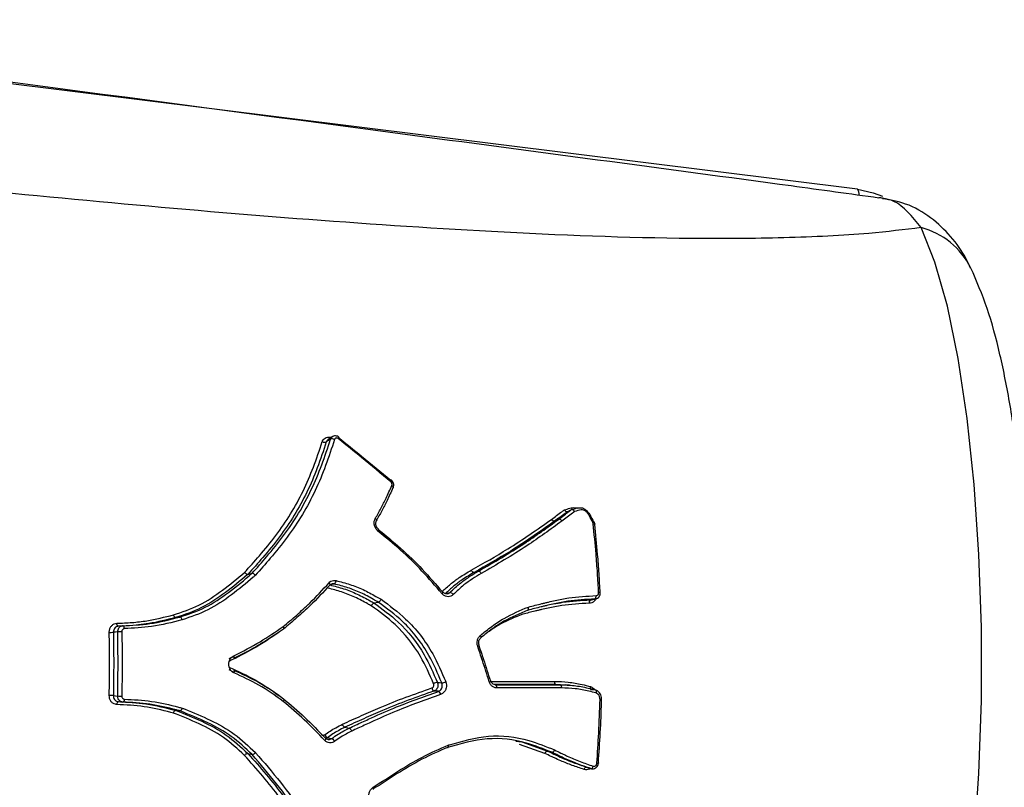
# Model space of a CAD drawing. Units: millimetres. Extents: x -4161 to 5480, y -4145 to 4781.
# Drawn here: x 786 to 819, y -1382 to -1357 of the extents above; entities that cross this region are included whole.
import ezdxf

# ---------------------------------------------------------------- set-up
doc = ezdxf.new("R2010")
doc.units = ezdxf.units.MM

msp = doc.modelspace()

# ---------------------------------------------------------------- linework, layer by layer
at = {"color": 7, "linetype": 'Continuous', "lineweight": 25}
for p, q in [((813.852, -1362.84), (769.031, -1357.267)), ((804.314, -1373.437), (804.455, -1373.365)), ((803.895, -1373.745), (804.036, -1373.678)), ((793.816, -1375.493), (793.959, -1375.456)), ((801.251, -1375.426), (801.393, -1375.385)), ((800.216, -1376.069), (800.205, -1376.055)), ((800.311, -1376.122), (800.302, -1376.123)), ((797.963, -1376.43), (798.105, -1376.404)), ((805.078, -1376.331), (805.11, -1376.325)), ((805.111, -1376.327), (805.253, -1376.297)), ((805.255, -1376.294), (805.22, -1376.3)), ((791.444, -1376.911), (791.587, -1376.893)), ((789.697, -1377.18), (789.555, -1377.194)), ((793.207, -1378.26), (793.363, -1378.178)), ((793.364, -1378.71), (793.207, -1378.633)), ((803.937, -1379.109), (804.079, -1379.119)), ((804.256, -1379.127), (803.937, -1379.109)), ((805.098, -1379.276), (805.24, -1379.288)), ((789.554, -1379.672), (789.697, -1379.687)), ((791.443, -1379.956), (791.586, -1379.974)), ((797.007, -1380.515), (797.149, -1380.542)), ((803.581, -1381.374), (802.742, -1381.079)), ((803.669, -1381.296), (803.811, -1381.337)), ((793.815, -1381.377), (793.957, -1381.413))]:
    msp.add_line(p, q, dxfattribs=at)
at = {"color": 7, "linetype": 'Continuous', "lineweight": 25, "flags": 128}
for points in [[(813.849, -1362.84), (814.368, -1362.954), (814.67, -1363.069)], [(815.945, -1392.774), (816.396, -1391.644), (816.806, -1390.196), (817.163, -1388.468), (817.46, -1386.499), (817.689, -1384.337), (817.844, -1382.034), (817.923, -1379.645), (817.923, -1377.227), (817.844, -1374.838), (817.689, -1372.535), (817.46, -1370.373), (817.163, -1368.404), (816.806, -1366.676), (816.396, -1365.229), (815.945, -1364.098)], [(796.592, -1370.971), (796.589, -1370.973), (796.453, -1371.065)], [(796.795, -1371.033), (796.803, -1371.02), (796.809, -1371.008), (796.813, -1370.998), (796.814, -1370.991), (796.812, -1370.987), (796.812, -1370.987)], [(796.812, -1370.987), (796.808, -1370.986), (796.807, -1370.986)], [(796.535, -1371.049), (796.524, -1371.057), (796.466, -1371.095), (796.396, -1371.142)], [(798.516, -1372.449), (798.524, -1372.435), (798.53, -1372.422), (798.534, -1372.412), (798.535, -1372.404), (798.534, -1372.399), (798.53, -1372.396), (798.524, -1372.397), (798.516, -1372.401)], [(798.549, -1372.575), (798.564, -1372.585), (798.577, -1372.597), (798.586, -1372.608), (798.593, -1372.619), (798.595, -1372.629), (798.595, -1372.638), (798.594, -1372.641)], [(798.594, -1372.641), (798.591, -1372.646), (798.583, -1372.652)], [(798.005, -1373.658), (798.019, -1373.67), (798.03, -1373.682), (798.039, -1373.694), (798.045, -1373.706), (798.047, -1373.716), (798.046, -1373.725), (798.044, -1373.729)], [(805.167, -1373.83), (805.184, -1373.83), (805.197, -1373.831), (805.208, -1373.833), (805.216, -1373.836), (805.219, -1373.839), (805.22, -1373.841)], [(805.22, -1373.841), (805.219, -1373.843), (805.215, -1373.847), (805.208, -1373.852)], [(798.093, -1374.067), (798.101, -1374.052), (798.107, -1374.039), (798.111, -1374.027), (798.112, -1374.018), (798.111, -1374.011), (798.109, -1374.008)], [(796.513, -1375.846), (796.516, -1375.842), (796.518, -1375.833), (796.518, -1375.823), (796.514, -1375.81), (796.508, -1375.796), (796.498, -1375.782), (796.487, -1375.767)], [(796.503, -1375.852), (796.511, -1375.848), (796.513, -1375.846)], [(796.658, -1375.805), (796.646, -1375.808), (796.556, -1375.829), (796.526, -1375.836), (796.515, -1375.838)], [(800.199, -1376.126), (800.21, -1376.113), (800.219, -1376.101), (800.225, -1376.091), (800.228, -1376.082), (800.229, -1376.075), (800.227, -1376.071)], [(800.311, -1376.122), (800.323, -1376.12), (800.382, -1376.106), (800.454, -1376.09)], [(805.078, -1376.331), (805.09, -1376.328), (805.149, -1376.315), (805.22, -1376.3)], [(789.564, -1377.194), (789.555, -1377.193), (789.546, -1377.188), (789.537, -1377.179), (789.529, -1377.168), (789.522, -1377.153), (789.517, -1377.137), (789.513, -1377.118), (789.511, -1377.099)], [(789.541, -1377.379), (789.529, -1377.38), (789.47, -1377.386), (789.399, -1377.393)], [(789.76, -1377.274), (789.758, -1377.255), (789.754, -1377.237), (789.749, -1377.22), (789.742, -1377.205), (789.734, -1377.193), (789.725, -1377.185), (789.716, -1377.18), (789.707, -1377.179)], [(801.475, -1377.58), (801.478, -1377.576), (801.482, -1377.568), (801.482, -1377.557), (801.48, -1377.544), (801.476, -1377.53), (801.469, -1377.514), (801.459, -1377.498)], [(793.352, -1378.259), (793.353, -1378.258), (793.36, -1378.253), (793.365, -1378.244), (793.369, -1378.232), (793.37, -1378.218), (793.368, -1378.202), (793.365, -1378.184), (793.36, -1378.166)], [(793.352, -1378.635), (793.353, -1378.635), (793.36, -1378.64), (793.365, -1378.649), (793.368, -1378.661), (793.369, -1378.675), (793.368, -1378.692), (793.365, -1378.709), (793.359, -1378.727)], [(800.047, -1379.043), (800.12, -1379.049), (800.12, -1379.049), (800.192, -1379.055)], [(801.787, -1378.987), (801.794, -1378.988), (801.799, -1378.991), (801.799, -1378.992)], [(800.082, -1379.335), (800.07, -1379.334), (799.98, -1379.327), (799.949, -1379.324), (799.938, -1379.323)], [(801.95, -1379.117), (801.959, -1379.12), (801.968, -1379.126), (801.976, -1379.136), (801.983, -1379.149), (801.989, -1379.165), (801.993, -1379.182), (801.995, -1379.201), (801.996, -1379.221)], [(804.393, -1379.133), (804.324, -1379.129), (804.256, -1379.124)], [(789.398, -1379.473), (789.41, -1379.474), (789.47, -1379.48), (789.541, -1379.488)], [(789.564, -1379.673), (789.554, -1379.674), (789.545, -1379.679), (789.536, -1379.687), (789.529, -1379.699), (789.522, -1379.713), (789.517, -1379.73), (789.513, -1379.748), (789.511, -1379.768)], [(789.759, -1379.592), (789.757, -1379.611), (789.754, -1379.63), (789.748, -1379.647), (789.742, -1379.661), (789.734, -1379.673), (789.725, -1379.682), (789.716, -1379.686), (789.706, -1379.687)], [(796.348, -1380.952), (796.359, -1380.937), (796.368, -1380.923), (796.375, -1380.909), (796.378, -1380.896), (796.379, -1380.885), (796.376, -1380.877), (796.373, -1380.872)], [(796.373, -1380.872), (796.371, -1380.87), (796.363, -1380.867)], [(796.432, -1380.855), (796.504, -1380.87), (796.504, -1380.87), (796.575, -1380.885)], [(802.626, -1380.976), (802.817, -1380.995), (803.668, -1381.296), (803.669, -1381.296), (803.669, -1381.296)], [(804.867, -1381.9), (804.874, -1381.882), (804.883, -1381.865), (804.892, -1381.85), (804.903, -1381.838), (804.914, -1381.829), (804.925, -1381.823), (804.936, -1381.821), (804.946, -1381.822)], [(804.946, -1381.822), (805.017, -1381.846), (805.075, -1381.867), (805.087, -1381.871)], [(805.087, -1381.871), (805.097, -1381.872), (805.107, -1381.87), (805.119, -1381.864), (805.13, -1381.855), (805.141, -1381.842), (805.151, -1381.827), (805.159, -1381.81), (805.167, -1381.792)], [(805.327, -1381.681), (805.334, -1381.684), (805.338, -1381.687), (805.339, -1381.689)], [(797.945, -1382.554), (797.949, -1382.549), (797.951, -1382.541), (797.951, -1382.531), (797.949, -1382.518), (797.944, -1382.503), (797.937, -1382.487)]]:
    msp.add_lwpolyline(points, dxfattribs=at)
at = {"color": 7, "linetype": 'Continuous', "lineweight": 25}
for centre, radius, start, end in [((813.675, -1362.996), 0.235, 353.5194, 41.467), ((815.294, -1366.57), 2.556, 26.5614, 75.2689), ((796.344, -1371.004), 0.148, 237.8825, 290.5682), ((796.587, -1371.189), 0.149, 58.1206, 110.4046), ((804.815, -1373.071), 0.797, 295.382, 298.8371), ((805.245, -1373.891), 0.131, 110.7991, 117.2145), ((796.587, -1375.693), 0.133, 302.2461, 358.1294), ((800.218, -1376.082), 0.0136, 51.0546, 114.6065), ((800.44, -1376.231), 0.142, 31.2849, 84.15), ((805.361, -1376.191), 0.102, 68.5962, 98.6011), ((805.139, -1376.418), 0.107, 125.0917, 191.9393), ((805.158, -1376.213), 0.107, 305.2093, 12.2085), ((789.271, -1375.377), 2.02, 269.7682, 273.6136), ((789.668, -1379.383), 2.008, 89.7584, 93.6274), ((801.353, -1377.77), 0.0808, 281.8883, 322.1599), ((800.074, -1379.337), 0.295, 95.2145, 121.3605), ((800.163, -1378.755), 0.302, 275.4178, 301.0118), ((801.739, -1378.955), 0.0706, 280.1191, 328.5627), ((799.991, -1379.209), 0.126, 186.9605, 244.8705), ((800.028, -1379.45), 0.128, 6.9967, 64.6572), ((789.27, -1381.517), 2.047, 86.3964, 90.1909), ((789.669, -1377.457), 2.034, 266.3824, 270.2012), ((796.513, -1380.684), 0.189, 204.0352, 244.5322), ((796.492, -1381.058), 0.192, 24.2848, 64.2827), ((805.301, -1381.619), 0.0796, 259.1707, 298.0388)]:
    msp.add_arc(centre, radius, start, end, dxfattribs=at)
for points, knots in [([(772.632, -1357.543), (781.397, -1358.699), (792.352, -1360.145), (805.304, -1361.866), (810.67, -1362.58), (813.605, -1362.984), (814.558, -1363.115)], [0, 0, 0, 0, 0.617143, 0.771431, 0.925841, 1, 1, 1, 1]), ([(815.945, -1364.098), (815.389, -1364.166), (814.068, -1364.327), (811.465, -1364.452), (807.345, -1364.479), (799.876, -1364.185), (788.955, -1363.303), (780.214, -1362.392), (775.839, -1361.936)], [0, 0, 0, 0, 0.05788, 0.137564, 0.217404, 0.380864, 0.690131, 1, 1, 1, 1]), ([(814.675, -1363.134), (814.658, -1363.129), (814.62, -1363.117), (814.58, -1363.116), (814.558, -1363.115)], [0, 0, 0, 0, 0.444637, 1, 1, 1, 1]), ([(817.571, -1365.429), (817.525, -1365.33), (817.356, -1364.967), (816.958, -1364.396), (816.292, -1363.76), (815.514, -1363.297), (814.932, -1363.194), (814.672, -1363.149)], [0, 0, 0, 0, 0.095729, 0.353315, 0.587845, 0.816201, 1, 1, 1, 1]), ([(815.945, -1364.098), (815.656, -1363.739), (815.259, -1363.246), (814.8, -1363.158), (814.675, -1363.134)], [0, 0, 0, 0, 0.727656, 1, 1, 1, 1]), ([(817.581, -1391.446), (817.681, -1391.225), (817.978, -1390.572), (818.354, -1389.388), (818.731, -1387.777), (819.03, -1385.999), (819.259, -1384.053), (819.415, -1382.021), (819.5, -1379.929), (819.515, -1377.813), (819.459, -1375.714), (819.334, -1373.671), (819.14, -1371.722), (818.878, -1369.899), (818.541, -1368.224), (818.137, -1366.716), (817.766, -1365.857), (817.581, -1365.426)], [0, 0, 0, 0, 0.037347, 0.110465, 0.178513, 0.249793, 0.318581, 0.386114, 0.453014, 0.51963, 0.586208, 0.652912, 0.719974, 0.787737, 0.856774, 0.928232, 1, 1, 1, 1]), ([(796.265, -1371.129), (796.268, -1371.121), (796.281, -1371.086), (796.319, -1371.032), (796.391, -1370.988), (796.474, -1370.972), (796.531, -1370.987), (796.557, -1370.995)], [0, 0, 0, 0, 0.067623, 0.307041, 0.546793, 0.786793, 1, 1, 1, 1]), ([(796.535, -1371.049), (796.538, -1371.043), (796.546, -1371.019), (796.564, -1370.99), (796.587, -1370.977), (796.593, -1370.974)], [0, 0, 0, 0, 0.184868, 0.774101, 1, 1, 1, 1]), ([(796.81, -1370.989), (796.804, -1370.983), (796.781, -1370.961), (796.728, -1370.942), (796.662, -1370.941), (796.613, -1370.954), (796.595, -1370.971), (796.592, -1370.973)], [0, 0, 0, 0, 0.1016438, 0.3974594, 0.6792963, 0.9506846, 1, 1, 1, 1]), ([(796.794, -1370.992), (797.049, -1371.198), (797.627, -1371.665), (798.197, -1372.137), (798.516, -1372.401)], [0, 0, 0, 0, 0.440588, 1, 1, 1, 1]), ([(793.709, -1375.428), (793.873, -1375.247), (794.421, -1374.639), (795.273, -1373.542), (795.898, -1372.228), (796.171, -1371.411), (796.265, -1371.129)], [0, 0, 0, 0, 0.143989, 0.482871, 0.821433, 1, 1, 1, 1]), ([(796.396, -1371.142), (796.301, -1371.427), (796.026, -1372.253), (795.396, -1373.582), (794.536, -1374.693), (793.982, -1375.309), (793.816, -1375.493)], [0, 0, 0, 0, 0.177999, 0.516969, 0.855743, 1, 1, 1, 1]), ([(793.959, -1375.456), (794.12, -1375.274), (794.675, -1374.649), (795.54, -1373.519), (796.169, -1372.167), (796.443, -1371.332), (796.535, -1371.049)], [0, 0, 0, 0, 0.140794, 0.482875, 0.824623, 1, 1, 1, 1]), ([(796.666, -1371.062), (796.573, -1371.347), (796.297, -1372.192), (795.663, -1373.559), (794.79, -1374.704), (794.23, -1375.337), (794.066, -1375.522)], [0, 0, 0, 0, 0.1748204, 0.516953, 0.8589237, 1, 1, 1, 1]), ([(796.454, -1371.068), (796.447, -1371.072), (796.424, -1371.084), (796.407, -1371.113), (796.398, -1371.137), (796.396, -1371.142)], [0, 0, 0, 0, 0.246197, 0.833877, 1, 1, 1, 1]), ([(796.795, -1371.033), (796.786, -1371.027), (796.768, -1371.015), (796.738, -1371.009), (796.709, -1371.013), (796.685, -1371.028), (796.672, -1371.047), (796.667, -1371.059), (796.666, -1371.062)], [0, 0, 0, 0, 0.188123, 0.37611, 0.564132, 0.752345, 0.940819, 1, 1, 1, 1]), ([(798.516, -1372.449), (798.197, -1372.183), (797.628, -1371.709), (797.05, -1371.24), (796.795, -1371.033)], [0, 0, 0, 0, 0.559421, 1, 1, 1, 1]), ([(798.005, -1373.658), (798.066, -1373.548), (798.19, -1373.326), (798.373, -1372.966), (798.487, -1372.713), (798.549, -1372.575)], [0, 0, 0, 0, 0.3126166, 0.6249587, 1, 1, 1, 1]), ([(798.549, -1372.575), (798.553, -1372.565), (798.559, -1372.545), (798.556, -1372.512), (798.544, -1372.48), (798.528, -1372.459), (798.518, -1372.45), (798.516, -1372.449)], [0, 0, 0, 0, 0.235131, 0.470363, 0.705465, 0.940274, 1, 1, 1, 1]), ([(798.591, -1372.64), (798.596, -1372.63), (798.612, -1372.6), (798.613, -1372.539), (798.593, -1372.469), (798.563, -1372.418), (798.536, -1372.402), (798.532, -1372.4)], [0, 0, 0, 0, 0.125009, 0.382862, 0.654401, 0.939641, 1, 1, 1, 1]), ([(798.583, -1372.652), (798.52, -1372.79), (798.405, -1373.043), (798.221, -1373.405), (798.096, -1373.626), (798.034, -1373.737)], [0, 0, 0, 0, 0.374608, 0.687727, 1, 1, 1, 1]), ([(803.793, -1373.685), (803.851, -1373.642), (803.966, -1373.558), (804.108, -1373.453), (804.194, -1373.391), (804.221, -1373.371)], [0, 0, 0, 0, 0.4027394, 0.8054795, 1, 1, 1, 1]), ([(804.314, -1373.437), (804.314, -1373.437), (804.29, -1373.455), (804.207, -1373.515), (804.068, -1373.617), (803.953, -1373.702), (803.895, -1373.745), (803.895, -1373.745)], [0, 0, 0, 0, 0.000099, 0.176723, 0.588361, 0.999901, 1, 1, 1, 1]), ([(804.036, -1373.678), (804.036, -1373.678), (804.094, -1373.635), (804.208, -1373.548), (804.348, -1373.444), (804.43, -1373.383), (804.455, -1373.365), (804.455, -1373.365)], [0, 0, 0, 0, 0.000098, 0.410752, 0.821505, 0.999902, 1, 1, 1, 1]), ([(804.548, -1373.431), (804.527, -1373.447), (804.447, -1373.506), (804.311, -1373.609), (804.195, -1373.696), (804.138, -1373.74)], [0, 0, 0, 0, 0.159334, 0.578286, 1, 1, 1, 1]), ([(804.221, -1373.371), (804.278, -1373.353), (804.391, -1373.318), (804.533, -1373.288), (804.615, -1373.313), (804.635, -1373.32)], [0, 0, 0, 0, 0.43005, 0.855435, 1, 1, 1, 1]), ([(804.314, -1373.437), (804.309, -1373.438), (804.297, -1373.442), (804.275, -1373.434), (804.253, -1373.417), (804.235, -1373.395), (804.226, -1373.379), (804.222, -1373.372), (804.221, -1373.371)], [0, 0, 0, 0, 0.212789, 0.425547, 0.639165, 0.854603, 0.975171, 1, 1, 1, 1]), ([(804.455, -1373.365), (804.455, -1373.365), (804.538, -1373.337), (804.651, -1373.296), (804.806, -1373.301), (804.904, -1373.347), (804.987, -1373.431), (805.086, -1373.574), (805.146, -1373.694), (805.186, -1373.775)], [0, 0, 0, 0, 0.000057, 0.293295, 0.403264, 0.498013, 0.615909, 0.741669, 1, 1, 1, 1]), ([(804.548, -1373.431), (804.548, -1373.43), (804.544, -1373.423), (804.534, -1373.406), (804.516, -1373.385), (804.494, -1373.368), (804.472, -1373.36), (804.461, -1373.363), (804.455, -1373.365)], [0, 0, 0, 0, 0.024566, 0.149666, 0.364042, 0.576586, 0.788278, 1, 1, 1, 1]), ([(805.156, -1373.791), (805.118, -1373.713), (805.063, -1373.6), (804.975, -1373.472), (804.912, -1373.406), (804.842, -1373.373), (804.717, -1373.372), (804.622, -1373.405), (804.548, -1373.431)], [0, 0, 0, 0, 0.2924043, 0.4222798, 0.5276742, 0.5995405, 0.694767, 1, 1, 1, 1]), ([(798.093, -1374.067), (798.079, -1374.054), (798.04, -1374.02), (797.994, -1373.944), (797.966, -1373.845), (797.967, -1373.744), (797.992, -1373.687), (798.005, -1373.658)], [0, 0, 0, 0, 0.127227, 0.345239, 0.563486, 0.781815, 1, 1, 1, 1]), ([(798.109, -1374.008), (798.093, -1373.993), (798.061, -1373.962), (798.03, -1373.896), (798.018, -1373.826), (798.025, -1373.766), (798.041, -1373.74), (798.047, -1373.731)], [0, 0, 0, 0, 0.208077, 0.426865, 0.646666, 0.865567, 1, 1, 1, 1]), ([(801.158, -1375.352), (801.159, -1375.352), (801.564, -1375.124), (802.222, -1374.754), (803.091, -1374.183), (803.559, -1373.851), (803.793, -1373.685)], [0, 0, 0, 0, 0.000578, 0.442834, 0.721689, 1, 1, 1, 1]), ([(803.895, -1373.745), (803.895, -1373.745), (803.661, -1373.912), (803.189, -1374.248), (802.318, -1374.824), (801.656, -1375.197), (801.251, -1375.426)], [0, 0, 0, 0, 0.000017, 0.278565, 0.557899, 1, 1, 1, 1]), ([(801.393, -1375.385), (801.647, -1375.239), (802.154, -1374.948), (803.048, -1374.394), (803.661, -1373.95), (804.036, -1373.678), (804.036, -1373.678)], [0, 0, 0, 0, 0.276759, 0.55285, 0.999983, 1, 1, 1, 1]), ([(804.138, -1373.74), (803.759, -1374.015), (803.146, -1374.461), (802.249, -1375.02), (801.741, -1375.313), (801.487, -1375.46)], [0, 0, 0, 0, 0.4473746, 0.7240168, 1, 1, 1, 1]), ([(803.895, -1373.745), (803.888, -1373.747), (803.874, -1373.75), (803.846, -1373.739), (803.817, -1373.716), (803.801, -1373.695), (803.793, -1373.685)], [0, 0, 0, 0, 0.25, 0.5, 0.75, 1, 1, 1, 1]), ([(805.167, -1373.83), (805.165, -1373.819), (805.163, -1373.805), (805.157, -1373.793), (805.156, -1373.791)], [0, 0, 0, 0, 0.836282, 1, 1, 1, 1]), ([(805.346, -1376.09), (805.334, -1375.877), (805.31, -1375.451), (805.253, -1374.696), (805.2, -1374.158), (805.167, -1373.83)], [0, 0, 0, 0, 0.280749, 0.561235, 1, 1, 1, 1]), ([(805.221, -1373.855), (805.22, -1373.842), (805.218, -1373.812), (805.204, -1373.786), (805.196, -1373.77)], [0, 0, 0, 0, 0.430932, 1, 1, 1, 1]), ([(805.208, -1373.852), (805.24, -1374.178), (805.294, -1374.714), (805.35, -1375.466), (805.374, -1375.889), (805.386, -1376.101)], [0, 0, 0, 0, 0.438767, 0.719252, 1, 1, 1, 1]), ([(798.092, -1374.009), (798.344, -1374.214), (798.851, -1374.627), (799.562, -1375.315), (799.996, -1375.818), (800.213, -1376.069)], [0, 0, 0, 0, 0.330354, 0.664955, 1, 1, 1, 1]), ([(800.199, -1376.126), (799.983, -1375.874), (799.552, -1375.373), (798.846, -1374.685), (798.343, -1374.272), (798.093, -1374.067)], [0, 0, 0, 0, 0.335666, 0.669262, 1, 1, 1, 1]), ([(791.37, -1376.822), (791.656, -1376.726), (792.228, -1376.536), (792.998, -1376.02), (793.471, -1375.626), (793.709, -1375.428)], [0, 0, 0, 0, 0.330933, 0.662511, 1, 1, 1, 1]), ([(793.816, -1375.493), (793.816, -1375.493), (793.81, -1375.498), (793.569, -1375.7), (793.088, -1376.1), (792.315, -1376.618), (791.734, -1376.817), (791.444, -1376.911), (791.444, -1376.911)], [0, 0, 0, 0, 0.0000191, 0.0090587, 0.3369368, 0.6691085, 0.9999809, 1, 1, 1, 1]), ([(791.587, -1376.893), (791.587, -1376.893), (791.868, -1376.801), (792.433, -1376.606), (793.217, -1376.084), (793.704, -1375.673), (793.959, -1375.456), (793.959, -1375.456)], [0, 0, 0, 0, 0.000019, 0.321249, 0.642701, 0.999981, 1, 1, 1, 1]), ([(794.066, -1375.522), (794.041, -1375.543), (793.783, -1375.763), (793.287, -1376.179), (792.518, -1376.693), (791.944, -1376.888), (791.656, -1376.985)], [0, 0, 0, 0, 0.035294, 0.356011, 0.677548, 1, 1, 1, 1]), ([(793.816, -1375.493), (793.81, -1375.493), (793.798, -1375.494), (793.774, -1375.485), (793.748, -1375.468), (793.727, -1375.449), (793.715, -1375.435), (793.71, -1375.429), (793.709, -1375.428)], [0, 0, 0, 0, 0.214419, 0.428831, 0.643445, 0.858485, 0.96435, 1, 1, 1, 1]), ([(794.066, -1375.522), (794.065, -1375.52), (794.061, -1375.514), (794.048, -1375.5), (794.027, -1375.481), (794.001, -1375.465), (793.976, -1375.455), (793.965, -1375.456), (793.959, -1375.456)], [0, 0, 0, 0, 0.035593, 0.14405, 0.358454, 0.572435, 0.786214, 1, 1, 1, 1]), ([(800.205, -1376.055), (800.294, -1375.972), (800.472, -1375.806), (800.791, -1375.57), (801.025, -1375.431), (801.158, -1375.352)], [0, 0, 0, 0, 0.303985, 0.605866, 1, 1, 1, 1]), ([(801.251, -1375.426), (801.251, -1375.426), (801.12, -1375.505), (800.888, -1375.642), (800.574, -1375.876), (800.399, -1376.04), (800.311, -1376.122)], [0, 0, 0, 0, 0.0000454, 0.3962138, 0.6955233, 1, 1, 1, 1]), ([(800.454, -1376.09), (800.572, -1375.979), (800.776, -1375.787), (801.098, -1375.564), (801.295, -1375.444), (801.393, -1375.385), (801.393, -1375.385)], [0, 0, 0, 0, 0.405627, 0.704355, 0.999955, 1, 1, 1, 1]), ([(801.487, -1375.46), (801.389, -1375.519), (801.195, -1375.637), (800.877, -1375.858), (800.677, -1376.048), (800.561, -1376.157)], [0, 0, 0, 0, 0.297991, 0.594748, 1, 1, 1, 1]), ([(794.979, -1377.206), (795.128, -1377.08), (795.425, -1376.83), (795.939, -1376.362), (796.279, -1375.993), (796.487, -1375.767)], [0, 0, 0, 0, 0.279582, 0.5588, 1, 1, 1, 1]), ([(796.503, -1375.852), (796.293, -1376.078), (795.951, -1376.447), (795.433, -1376.916), (795.134, -1377.167), (794.985, -1377.292)], [0, 0, 0, 0, 0.441044, 0.721006, 1, 1, 1, 1]), ([(796.487, -1375.767), (796.506, -1375.75), (796.548, -1375.712), (796.631, -1375.684), (796.69, -1375.693), (796.72, -1375.697)], [0, 0, 0, 0, 0.300883, 0.650511, 1, 1, 1, 1]), ([(796.514, -1375.846), (796.514, -1375.845), (796.527, -1375.826), (796.551, -1375.811), (796.576, -1375.809), (796.583, -1375.808)], [0, 0, 0, 0, 0.035667, 0.7428769, 1, 1, 1, 1]), ([(796.515, -1375.838), (796.666, -1375.877), (796.97, -1375.955), (797.415, -1376.129), (797.741, -1376.306), (797.922, -1376.407), (797.963, -1376.43), (797.963, -1376.43)], [0, 0, 0, 0, 0.3021175, 0.6086234, 0.9113552, 0.9999653, 1, 1, 1, 1]), ([(796.658, -1375.805), (796.638, -1375.801), (796.612, -1375.796), (796.588, -1375.805), (796.582, -1375.807)], [0, 0, 0, 0, 0.7731137, 1, 1, 1, 1]), ([(798.105, -1376.404), (798.105, -1376.404), (798.051, -1376.373), (797.861, -1376.266), (797.532, -1376.087), (797.1, -1375.92), (796.806, -1375.844), (796.658, -1375.805)], [0, 0, 0, 0, 0.000035, 0.117112, 0.412089, 0.704386, 1, 1, 1, 1]), ([(796.72, -1375.697), (796.869, -1375.736), (797.169, -1375.814), (797.608, -1375.984), (797.944, -1376.167), (798.138, -1376.277), (798.194, -1376.309)], [0, 0, 0, 0, 0.293384, 0.587254, 0.880973, 1, 1, 1, 1]), ([(797.875, -1376.525), (797.835, -1376.503), (797.658, -1376.404), (797.339, -1376.231), (796.901, -1376.06), (796.602, -1375.984), (796.453, -1375.946)], [0, 0, 0, 0, 0.086291, 0.390729, 0.695578, 1, 1, 1, 1]), ([(800.561, -1376.157), (800.55, -1376.167), (800.516, -1376.196), (800.446, -1376.225), (800.357, -1376.226), (800.268, -1376.194), (800.222, -1376.149), (800.199, -1376.126)], [0, 0, 0, 0, 0.107154, 0.330355, 0.553426, 0.776582, 1, 1, 1, 1]), ([(800.38, -1376.129), (800.361, -1376.131), (800.324, -1376.136), (800.269, -1376.113), (800.24, -1376.083), (800.228, -1376.07)], [0, 0, 0, 0, 0.373593, 0.72782, 1, 1, 1, 1]), ([(800.381, -1376.129), (800.399, -1376.124), (800.425, -1376.115), (800.447, -1376.096), (800.454, -1376.09)], [0, 0, 0, 0, 0.659647, 1, 1, 1, 1]), ([(805.255, -1376.295), (805.275, -1376.289), (805.316, -1376.276), (805.363, -1376.229), (805.396, -1376.166), (805.397, -1376.12), (805.398, -1376.096)], [0, 0, 0, 0, 0.227402, 0.483475, 0.742156, 1, 1, 1, 1]), ([(805.263, -1376.19), (805.273, -1376.189), (805.292, -1376.187), (805.318, -1376.17), (805.337, -1376.144), (805.346, -1376.116), (805.346, -1376.098), (805.346, -1376.09)], [0, 0, 0, 0, 0.213776, 0.427777, 0.642113, 0.856747, 1, 1, 1, 1]), ([(797.963, -1376.43), (797.957, -1376.432), (797.946, -1376.436), (797.924, -1376.453), (797.903, -1376.477), (797.887, -1376.501), (797.878, -1376.517), (797.875, -1376.523), (797.875, -1376.525)], [0, 0, 0, 0, 0.214599, 0.429191, 0.64397, 0.859142, 0.963607, 1, 1, 1, 1]), ([(797.963, -1376.43), (797.963, -1376.43), (798.234, -1376.631), (798.869, -1377.088), (799.591, -1377.995), (799.912, -1378.733), (800.047, -1379.043)], [0, 0, 0, 0, 0.0000169, 0.304294, 0.7072224, 1, 1, 1, 1]), ([(798.194, -1376.309), (798.194, -1376.311), (798.19, -1376.317), (798.181, -1376.333), (798.165, -1376.357), (798.144, -1376.381), (798.123, -1376.398), (798.111, -1376.402), (798.105, -1376.404)], [0, 0, 0, 0, 0.036185, 0.144494, 0.358759, 0.572628, 0.786311, 1, 1, 1, 1]), ([(800.192, -1379.055), (800.061, -1378.75), (799.741, -1378.004), (799.023, -1377.078), (798.377, -1376.608), (798.105, -1376.404), (798.105, -1376.404)], [0, 0, 0, 0, 0.284945, 0.696329, 0.999983, 1, 1, 1, 1]), ([(798.194, -1376.309), (798.472, -1376.514), (799.129, -1377), (799.861, -1377.943), (800.186, -1378.704), (800.319, -1379.013)], [0, 0, 0, 0, 0.3027892, 0.7167121, 1, 1, 1, 1]), ([(805.035, -1376.44), (804.732, -1376.456), (804.28, -1376.48), (803.763, -1376.584), (803.506, -1376.64), (803.359, -1376.674), (803.155, -1376.723), (802.988, -1376.765), (802.857, -1376.797)], [0, 0, 0, 0, 0.409296, 0.613326, 0.715312, 0.766302, 0.817292, 1, 1, 1, 1]), ([(805.22, -1376.3), (804.922, -1376.316), (804.475, -1376.339), (803.964, -1376.442), (803.709, -1376.499), (803.564, -1376.533), (803.346, -1376.586), (803.164, -1376.632), (803.019, -1376.669)], [0, 0, 0, 0, 0.398845, 0.598793, 0.699014, 0.749126, 0.799351, 1, 1, 1, 1]), ([(803.038, -1376.564), (803.039, -1376.564), (803.186, -1376.526), (803.37, -1376.48), (803.589, -1376.426), (803.735, -1376.392), (803.992, -1376.334), (804.508, -1376.23), (804.961, -1376.206), (805.263, -1376.19)], [0, 0, 0, 0, 0.001777, 0.201185, 0.251037, 0.300887, 0.400589, 0.600034, 1, 1, 1, 1]), ([(803.871, -1376.464), (803.968, -1376.445), (804.365, -1376.364), (804.771, -1376.345), (805.078, -1376.331)], [0, 0, 0, 0, 0.244489, 1, 1, 1, 1]), ([(805.253, -1376.299), (805.252, -1376.3), (805.243, -1376.332), (805.198, -1376.379), (805.124, -1376.431), (805.064, -1376.437), (805.035, -1376.44)], [0, 0, 0, 0, 0.007914, 0.338141, 0.668894, 1, 1, 1, 1]), ([(789.511, -1377.099), (789.677, -1377.092), (790.008, -1377.079), (790.632, -1377.006), (791.081, -1376.894), (791.37, -1376.821)], [0, 0, 0, 0, 0.264129, 0.527186, 1, 1, 1, 1]), ([(799.921, -1379.085), (799.787, -1378.779), (799.473, -1378.056), (798.763, -1377.169), (798.143, -1376.719), (797.875, -1376.525)], [0, 0, 0, 0, 0.2944553, 0.6947449, 1, 1, 1, 1]), ([(801.459, -1377.498), (801.584, -1377.396), (801.835, -1377.192), (802.35, -1376.849), (802.766, -1376.677), (803.038, -1376.564)], [0, 0, 0, 0, 0.257687, 0.515584, 1, 1, 1, 1]), ([(803.019, -1376.669), (803.019, -1376.669), (802.753, -1376.779), (802.342, -1376.947), (801.835, -1377.283), (801.588, -1377.483), (801.464, -1377.584)], [0, 0, 0, 0, 0.00003, 0.483959, 0.740589, 1, 1, 1, 1]), ([(802.857, -1376.797), (802.604, -1376.897), (802.217, -1377.049), (801.865, -1377.284), (801.743, -1377.365)], [0, 0, 0, 0, 0.654793, 1, 1, 1, 1]), ([(803.019, -1376.669), (803.024, -1376.667), (803.034, -1376.663), (803.043, -1376.644), (803.047, -1376.618), (803.045, -1376.592), (803.041, -1376.573), (803.039, -1376.566), (803.038, -1376.564)], [0, 0, 0, 0, 0.213555, 0.427103, 0.64084, 0.854978, 0.964004, 1, 1, 1, 1]), ([(789.263, -1377.397), (789.264, -1377.379), (789.265, -1377.327), (789.291, -1377.245), (789.347, -1377.167), (789.423, -1377.112), (789.482, -1377.103), (789.511, -1377.099)], [0, 0, 0, 0, 0.121732, 0.340927, 0.560367, 0.780085, 1, 1, 1, 1]), ([(789.707, -1377.179), (790.003, -1377.165), (790.639, -1377.135), (791.257, -1376.977), (791.587, -1376.893)], [0, 0, 0, 0, 0.466119, 1, 1, 1, 1]), ([(791.656, -1376.985), (791.323, -1377.07), (790.7, -1377.229), (790.059, -1377.26), (789.76, -1377.274)], [0, 0, 0, 0, 0.533533, 1, 1, 1, 1]), ([(791.444, -1376.911), (791.444, -1376.911), (791.152, -1376.984), (790.75, -1377.092), (790.338, -1377.135), (790.225, -1377.147)], [0, 0, 0, 0, 0.0000424, 0.7259579, 1, 1, 1, 1]), ([(789.263, -1379.469), (789.268, -1379.111), (789.278, -1378.42), (789.268, -1377.729), (789.263, -1377.397)], [0, 0, 0, 0, 0.51899, 1, 1, 1, 1]), ([(789.399, -1377.393), (789.403, -1377.727), (789.413, -1378.42), (789.403, -1379.113), (789.398, -1379.473)], [0, 0, 0, 0, 0.48101, 1, 1, 1, 1]), ([(789.564, -1377.194), (789.545, -1377.197), (789.505, -1377.202), (789.455, -1377.239), (789.418, -1377.291), (789.4, -1377.346), (789.399, -1377.381), (789.399, -1377.393)], [0, 0, 0, 0, 0.219511, 0.439022, 0.658534, 0.878041, 1, 1, 1, 1]), ([(789.541, -1377.379), (789.542, -1377.366), (789.543, -1377.332), (789.56, -1377.277), (789.597, -1377.225), (789.648, -1377.188), (789.687, -1377.182), (789.707, -1377.179)], [0, 0, 0, 0, 0.121564, 0.341172, 0.560781, 0.78039, 1, 1, 1, 1]), ([(789.541, -1379.488), (789.546, -1379.154), (789.556, -1378.451), (789.546, -1377.748), (789.541, -1377.379)], [0, 0, 0, 0, 0.474421, 1, 1, 1, 1]), ([(789.677, -1377.375), (789.682, -1377.746), (789.692, -1378.451), (789.681, -1379.157), (789.676, -1379.492)], [0, 0, 0, 0, 0.525579, 1, 1, 1, 1]), ([(789.76, -1377.274), (789.75, -1377.276), (789.73, -1377.279), (789.705, -1377.297), (789.686, -1377.324), (789.677, -1377.351), (789.677, -1377.368), (789.677, -1377.375)], [0, 0, 0, 0, 0.219211, 0.438615, 0.658295, 0.878214, 1, 1, 1, 1]), ([(794.841, -1377.397), (794.565, -1377.581), (794.034, -1377.936), (793.465, -1378.218), (793.192, -1378.354)], [0, 0, 0, 0, 0.519381, 1, 1, 1, 1]), ([(794.985, -1377.292), (794.985, -1377.292), (794.73, -1377.463), (794.203, -1377.825), (793.637, -1378.112), (793.344, -1378.26)], [0, 0, 0, 0, 0.000028, 0.482018, 1, 1, 1, 1]), ([(793.36, -1378.166), (793.649, -1378.018), (794.208, -1377.733), (794.728, -1377.377), (794.979, -1377.205)], [0, 0, 0, 0, 0.518436, 1, 1, 1, 1]), ([(801.37, -1377.849), (801.362, -1377.82), (801.346, -1377.758), (801.357, -1377.659), (801.393, -1377.565), (801.437, -1377.52), (801.459, -1377.498)], [0, 0, 0, 0, 0.229056, 0.486275, 0.743316, 1, 1, 1, 1]), ([(801.417, -1377.819), (801.411, -1377.796), (801.4, -1377.75), (801.41, -1377.678), (801.436, -1377.617), (801.463, -1377.592), (801.476, -1377.581)], [0, 0, 0, 0, 0.258216, 0.517618, 0.776841, 1, 1, 1, 1]), ([(801.751, -1379.025), (801.677, -1378.79), (801.553, -1378.398), (801.422, -1378.006), (801.37, -1377.849)], [0, 0, 0, 0, 0.598744, 1, 1, 1, 1]), ([(801.404, -1377.817), (801.457, -1377.973), (801.588, -1378.363), (801.712, -1378.754), (801.787, -1378.987)], [0, 0, 0, 0, 0.401262, 1, 1, 1, 1]), ([(793.359, -1378.727), (793.33, -1378.71), (793.274, -1378.677), (793.218, -1378.59), (793.19, -1378.493), (793.192, -1378.389), (793.223, -1378.293), (793.28, -1378.212), (793.333, -1378.181), (793.36, -1378.166)], [0, 0, 0, 0, 0.155593, 0.29624, 0.437016, 0.57788, 0.718736, 0.85946, 1, 1, 1, 1]), ([(793.191, -1378.539), (793.492, -1378.673), (794.071, -1378.93), (794.595, -1379.3), (794.847, -1379.478)], [0, 0, 0, 0, 0.518389, 1, 1, 1, 1]), ([(793.344, -1378.633), (793.622, -1378.761), (794.194, -1379.024), (794.728, -1379.373), (794.984, -1379.578), (794.984, -1379.578)], [0, 0, 0, 0, 0.486198, 0.999972, 1, 1, 1, 1]), ([(794.979, -1379.664), (794.716, -1379.476), (794.204, -1379.109), (793.636, -1378.853), (793.359, -1378.727)], [0, 0, 0, 0, 0.511711, 1, 1, 1, 1]), ([(799.866, -1379.224), (799.875, -1379.22), (799.894, -1379.211), (799.915, -1379.186), (799.928, -1379.155), (799.931, -1379.121), (799.926, -1379.098), (799.921, -1379.086), (799.921, -1379.085)], [0, 0, 0, 0, 0.19475, 0.389226, 0.583426, 0.777476, 0.971571, 1, 1, 1, 1]), ([(800.047, -1379.043), (800.049, -1379.046), (800.058, -1379.069), (800.068, -1379.117), (800.061, -1379.185), (800.035, -1379.247), (799.993, -1379.297), (799.956, -1379.315), (799.938, -1379.323)], [0, 0, 0, 0, 0.028445, 0.222753, 0.417059, 0.61137, 0.805685, 1, 1, 1, 1]), ([(800.082, -1379.335), (800.101, -1379.326), (800.138, -1379.308), (800.18, -1379.257), (800.206, -1379.195), (800.212, -1379.127), (800.202, -1379.08), (800.193, -1379.058), (800.192, -1379.055)], [0, 0, 0, 0, 0.195339, 0.390676, 0.586001, 0.781307, 0.97662, 1, 1, 1, 1]), ([(800.319, -1379.013), (800.32, -1379.017), (800.334, -1379.051), (800.349, -1379.122), (800.34, -1379.225), (800.301, -1379.318), (800.238, -1379.394), (800.182, -1379.421), (800.154, -1379.434)], [0, 0, 0, 0, 0.023392, 0.218908, 0.414471, 0.609911, 0.805092, 1, 1, 1, 1]), ([(801.996, -1379.221), (801.978, -1379.22), (801.93, -1379.216), (801.858, -1379.182), (801.789, -1379.116), (801.764, -1379.055), (801.751, -1379.025)], [0, 0, 0, 0, 0.167027, 0.444307, 0.721951, 1, 1, 1, 1]), ([(801.939, -1379.117), (801.918, -1379.112), (801.879, -1379.105), (801.831, -1379.059), (801.806, -1379.018), (801.8, -1378.994), (801.8, -1378.992)], [0, 0, 0, 0, 0.3680773, 0.6802876, 0.9720429, 1, 1, 1, 1]), ([(801.805, -1379.006), (801.999, -1379.006), (802.401, -1379.006), (803.097, -1379.006), (803.599, -1379.006), (803.894, -1379.006)], [0, 0, 0, 0, 0.277993, 0.57747, 1, 1, 1, 1]), ([(803.894, -1379.006), (804.046, -1379.011), (804.35, -1379.022), (804.746, -1379.092), (804.987, -1379.153), (805.08, -1379.177)], [0, 0, 0, 0, 0.379634, 0.759867, 1, 1, 1, 1]), ([(796.926, -1380.416), (796.928, -1380.415), (797.032, -1380.368), (797.239, -1380.273), (797.652, -1380.086), (798.241, -1379.826), (799.013, -1379.522), (799.582, -1379.323), (799.866, -1379.224)], [0, 0, 0, 0, 0.001154, 0.107494, 0.213832, 0.42645, 0.713241, 1, 1, 1, 1]), ([(799.938, -1379.323), (799.654, -1379.423), (799.087, -1379.621), (798.316, -1379.926), (797.729, -1380.186), (797.316, -1380.373), (797.11, -1380.468), (797.007, -1380.515), (797.007, -1380.515)], [0, 0, 0, 0, 0.287254, 0.573907, 0.786711, 0.893309, 0.999983, 1, 1, 1, 1]), ([(797.149, -1380.542), (797.149, -1380.542), (797.219, -1380.509), (797.428, -1380.412), (797.915, -1380.188), (798.816, -1379.787), (799.592, -1379.51), (800.082, -1379.335)], [0, 0, 0, 0, 0.0000171, 0.0718357, 0.2156301, 0.5038463, 1, 1, 1, 1]), ([(803.937, -1379.109), (803.435, -1379.109), (802.761, -1379.109), (802.086, -1379.108), (801.913, -1379.108)], [0, 0, 0, 0, 0.743667, 1, 1, 1, 1]), ([(801.95, -1379.117), (802.451, -1379.118), (803.161, -1379.118), (803.871, -1379.119), (804.079, -1379.119)], [0, 0, 0, 0, 0.70648, 1, 1, 1, 1]), ([(804.125, -1379.222), (803.917, -1379.222), (803.5, -1379.222), (802.79, -1379.222), (802.289, -1379.221), (801.996, -1379.221)], [0, 0, 0, 0, 0.29352, 0.587039, 1, 1, 1, 1]), ([(804.079, -1379.119), (804.079, -1379.119), (804.233, -1379.124), (804.543, -1379.134), (804.929, -1379.207), (805.16, -1379.267), (805.24, -1379.288), (805.24, -1379.288)], [0, 0, 0, 0, 0.000045, 0.392291, 0.789659, 0.999955, 1, 1, 1, 1]), ([(805.257, -1379.388), (805.181, -1379.368), (804.957, -1379.309), (804.58, -1379.238), (804.277, -1379.227), (804.125, -1379.222)], [0, 0, 0, 0, 0.205997, 0.604629, 1, 1, 1, 1]), ([(805.08, -1379.177), (805.08, -1379.179), (805.078, -1379.186), (805.073, -1379.203), (805.07, -1379.229), (805.074, -1379.254), (805.083, -1379.271), (805.093, -1379.274), (805.098, -1379.276)], [0, 0, 0, 0, 0.027479, 0.143049, 0.358483, 0.572701, 0.78634, 1, 1, 1, 1]), ([(805.08, -1379.177), (805.112, -1379.192), (805.167, -1379.219), (805.211, -1379.267), (805.231, -1379.287)], [0, 0, 0, 0, 0.560042, 1, 1, 1, 1]), ([(805.24, -1379.288), (805.245, -1379.29), (805.255, -1379.293), (805.264, -1379.31), (805.267, -1379.335), (805.264, -1379.361), (805.26, -1379.379), (805.257, -1379.386), (805.257, -1379.388)], [0, 0, 0, 0, 0.212434, 0.424848, 0.637832, 0.852049, 0.973093, 1, 1, 1, 1]), ([(805.445, -1379.588), (805.443, -1379.572), (805.437, -1379.524), (805.422, -1379.452), (805.383, -1379.382), (805.33, -1379.337), (805.285, -1379.311), (805.257, -1379.295), (805.249, -1379.291)], [0, 0, 0, 0, 0.128182, 0.372176, 0.568036, 0.730478, 0.916762, 1, 1, 1, 1]), ([(805.392, -1379.6), (805.387, -1379.564), (805.381, -1379.517), (805.361, -1379.465), (805.333, -1379.433), (805.297, -1379.41), (805.267, -1379.394), (805.257, -1379.388)], [0, 0, 0, 0, 0.377816, 0.510232, 0.593823, 0.858466, 1, 1, 1, 1]), ([(789.511, -1379.768), (789.495, -1379.766), (789.449, -1379.761), (789.378, -1379.727), (789.313, -1379.659), (789.269, -1379.57), (789.265, -1379.503), (789.263, -1379.469)], [0, 0, 0, 0, 0.122273, 0.342081, 0.561624, 0.780897, 1, 1, 1, 1]), ([(789.398, -1379.473), (789.4, -1379.496), (789.403, -1379.541), (789.432, -1379.601), (789.475, -1379.646), (789.522, -1379.669), (789.553, -1379.672), (789.564, -1379.673)], [0, 0, 0, 0, 0.219493, 0.438982, 0.65847, 0.877965, 1, 1, 1, 1]), ([(789.706, -1379.687), (789.695, -1379.686), (789.665, -1379.683), (789.618, -1379.66), (789.574, -1379.615), (789.545, -1379.555), (789.542, -1379.51), (789.541, -1379.488)], [0, 0, 0, 0, 0.121595, 0.341194, 0.560794, 0.780398, 1, 1, 1, 1]), ([(789.564, -1379.673), (789.867, -1379.688), (790.502, -1379.718), (791.12, -1379.875), (791.443, -1379.956)], [0, 0, 0, 0, 0.476607, 1, 1, 1, 1]), ([(789.676, -1379.492), (789.677, -1379.503), (789.679, -1379.526), (789.693, -1379.556), (789.715, -1379.578), (789.739, -1379.59), (789.754, -1379.591), (789.759, -1379.592)], [0, 0, 0, 0, 0.219986, 0.439805, 0.65935, 0.878639, 1, 1, 1, 1]), ([(791.586, -1379.974), (791.586, -1379.974), (791.546, -1379.964), (791.218, -1379.882), (790.599, -1379.73), (790.004, -1379.702), (789.706, -1379.687)], [0, 0, 0, 0, 0.000028, 0.06393, 0.532356, 1, 1, 1, 1]), ([(789.759, -1379.592), (790.059, -1379.606), (790.66, -1379.635), (791.287, -1379.789), (791.619, -1379.873), (791.66, -1379.884)], [0, 0, 0, 0, 0.466718, 0.933923, 1, 1, 1, 1]), ([(796.348, -1380.952), (796.127, -1380.719), (795.695, -1380.264), (795.214, -1379.861), (794.979, -1379.664)], [0, 0, 0, 0, 0.510819, 1, 1, 1, 1]), ([(794.984, -1379.578), (795.221, -1379.775), (795.705, -1380.179), (796.14, -1380.634), (796.363, -1380.867)], [0, 0, 0, 0, 0.48891, 1, 1, 1, 1]), ([(800.154, -1379.434), (799.665, -1379.61), (798.891, -1379.887), (797.992, -1380.288), (797.506, -1380.513), (797.299, -1380.609), (797.23, -1380.641)], [0, 0, 0, 0, 0.4965532, 0.7849145, 0.9290852, 1, 1, 1, 1]), ([(805.286, -1381.697), (805.309, -1381.365), (805.357, -1380.669), (805.38, -1379.967), (805.392, -1379.6)], [0, 0, 0, 0, 0.476789, 1, 1, 1, 1]), ([(805.432, -1379.585), (805.432, -1379.585), (805.431, -1379.62), (805.421, -1379.989), (805.394, -1380.69), (805.349, -1381.351), (805.327, -1381.681)], [0, 0, 0, 0, 0.000028, 0.050585, 0.525293, 1, 1, 1, 1]), ([(805.443, -1379.589), (805.443, -1379.589), (805.444, -1379.591), (805.433, -1379.594), (805.415, -1379.597), (805.4, -1379.599), (805.393, -1379.6), (805.392, -1379.6)], [0, 0, 0, 0, 0.17697, 0.484289, 0.792808, 0.957136, 1, 1, 1, 1]), ([(791.369, -1380.046), (791.342, -1380.039), (791.023, -1379.96), (790.411, -1379.81), (789.811, -1379.782), (789.511, -1379.768)], [0, 0, 0, 0, 0.044675, 0.522504, 1, 1, 1, 1]), ([(791.369, -1380.046), (791.37, -1380.044), (791.372, -1380.037), (791.378, -1380.02), (791.39, -1379.995), (791.408, -1379.972), (791.426, -1379.957), (791.438, -1379.957), (791.443, -1379.956)], [0, 0, 0, 0, 0.037156, 0.14058, 0.355792, 0.570642, 0.785318, 1, 1, 1, 1]), ([(793.704, -1381.438), (793.48, -1381.23), (793.032, -1380.812), (792.22, -1380.386), (791.654, -1380.16), (791.369, -1380.046)], [0, 0, 0, 0, 0.3289413, 0.6612126, 1, 1, 1, 1]), ([(791.443, -1379.956), (791.443, -1379.956), (791.451, -1379.959), (791.74, -1380.075), (792.313, -1380.306), (793.128, -1380.737), (793.59, -1381.162), (793.815, -1381.377), (793.815, -1381.377)], [0, 0, 0, 0, 0.000019, 0.009239, 0.337062, 0.66917, 0.999981, 1, 1, 1, 1]), ([(791.66, -1379.884), (791.66, -1379.886), (791.658, -1379.893), (791.651, -1379.911), (791.639, -1379.936), (791.622, -1379.959), (791.603, -1379.973), (791.591, -1379.974), (791.586, -1379.974)], [0, 0, 0, 0, 0.03684, 0.144578, 0.358793, 0.572642, 0.786318, 1, 1, 1, 1]), ([(793.957, -1381.413), (793.957, -1381.413), (793.74, -1381.203), (793.294, -1380.785), (792.475, -1380.335), (791.892, -1380.099), (791.586, -1379.974)], [0, 0, 0, 0, 0.0000191, 0.3212462, 0.6426353, 1, 1, 1, 1]), ([(791.66, -1379.884), (791.691, -1379.896), (792.002, -1380.023), (792.589, -1380.267), (793.393, -1380.708), (793.841, -1381.135), (794.064, -1381.348)], [0, 0, 0, 0, 0.035332, 0.356379, 0.678492, 1, 1, 1, 1]), ([(796.341, -1380.761), (796.401, -1380.719), (796.521, -1380.636), (796.718, -1380.522), (796.854, -1380.453), (796.926, -1380.416)], [0, 0, 0, 0, 0.319886, 0.63858, 1, 1, 1, 1]), ([(797.007, -1380.515), (797.007, -1380.515), (796.935, -1380.552), (796.801, -1380.62), (796.608, -1380.732), (796.491, -1380.814), (796.432, -1380.855)], [0, 0, 0, 0, 0.000083, 0.364666, 0.680524, 1, 1, 1, 1]), ([(796.575, -1380.885), (796.645, -1380.836), (796.773, -1380.746), (796.966, -1380.636), (797.089, -1380.573), (797.149, -1380.542), (797.149, -1380.542)], [0, 0, 0, 0, 0.377072, 0.691047, 0.999917, 1, 1, 1, 1]), ([(797.23, -1380.641), (797.17, -1380.672), (797.05, -1380.735), (796.859, -1380.843), (796.735, -1380.931), (796.667, -1380.979)], [0, 0, 0, 0, 0.312376, 0.624112, 1, 1, 1, 1]), ([(796.235, -1380.753), (796.243, -1380.759), (796.259, -1380.772), (796.288, -1380.779), (796.317, -1380.775), (796.333, -1380.766), (796.341, -1380.761)], [0, 0, 0, 0, 0.259975, 0.520218, 0.780517, 1, 1, 1, 1]), ([(796.667, -1380.979), (796.643, -1380.993), (796.592, -1381.023), (796.505, -1381.032), (796.417, -1381.012), (796.371, -1380.972), (796.348, -1380.952)], [0, 0, 0, 0, 0.226536, 0.484227, 0.74198, 1, 1, 1, 1]), ([(796.443, -1380.912), (796.423, -1380.907), (796.398, -1380.899), (796.379, -1380.876), (796.374, -1380.871)], [0, 0, 0, 0, 0.769851, 1, 1, 1, 1]), ([(796.432, -1380.855), (796.417, -1380.865), (796.401, -1380.876), (796.383, -1380.879), (796.381, -1380.879)], [0, 0, 0, 0, 0.924459, 1, 1, 1, 1]), ([(796.443, -1380.911), (796.451, -1380.913), (796.478, -1380.922), (796.526, -1380.914), (796.559, -1380.894), (796.575, -1380.885)], [0, 0, 0, 0, 0.18902, 0.620721, 1, 1, 1, 1]), ([(803.811, -1381.337), (803.811, -1381.337), (803.534, -1381.229), (802.859, -1380.953), (801.674, -1380.811), (800.81, -1381.059), (800.377, -1381.183)], [0, 0, 0, 0, 0.000015, 0.255426, 0.626632, 1, 1, 1, 1]), ([(800.404, -1381.1), (800.418, -1381.096), (800.855, -1380.976), (801.737, -1380.719), (802.928, -1380.868), (803.618, -1381.146), (803.898, -1381.258)], [0, 0, 0, 0, 0.011748, 0.371919, 0.745237, 1, 1, 1, 1]), ([(794.065, -1381.348), (794.066, -1381.349), (794.628, -1381.984), (795.559, -1383.088), (796.294, -1384.679), (796.569, -1385.524), (796.663, -1385.809)], [0, 0, 0, 0, 0.001223, 0.483085, 0.82507, 1, 1, 1, 1]), ([(800.377, -1381.183), (800.377, -1381.183), (800.094, -1381.296), (799.534, -1381.553), (798.725, -1382.032), (798.195, -1382.379), (797.929, -1382.553)], [0, 0, 0, 0, 0.0000199, 0.3324467, 0.6655857, 1, 1, 1, 1]), ([(797.937, -1382.487), (798.204, -1382.312), (798.736, -1381.962), (799.551, -1381.472), (800.119, -1381.224), (800.404, -1381.1)], [0, 0, 0, 0, 0.332592, 0.665293, 1, 1, 1, 1]), ([(800.377, -1381.183), (800.382, -1381.183), (800.392, -1381.184), (800.403, -1381.171), (800.409, -1381.15), (800.409, -1381.126), (800.406, -1381.109), (800.405, -1381.102), (800.404, -1381.1)], [0, 0, 0, 0, 0.21371, 0.427416, 0.641257, 0.855385, 0.96087, 1, 1, 1, 1]), ([(803.581, -1381.374), (803.585, -1381.364), (803.594, -1381.343), (803.611, -1381.321), (803.627, -1381.306), (803.641, -1381.298), (803.655, -1381.294), (803.664, -1381.295), (803.669, -1381.296)], [0, 0, 0, 0, 0.198721, 0.431093, 0.560539, 0.698505, 0.844992, 1, 1, 1, 1]), ([(803.669, -1381.296), (803.669, -1381.296), (803.737, -1381.329), (803.84, -1381.379), (804.012, -1381.461), (804.238, -1381.565), (804.508, -1381.673), (804.711, -1381.741), (804.786, -1381.767)], [0, 0, 0, 0, 0.000043, 0.188114, 0.281918, 0.468745, 0.80298, 1, 1, 1, 1]), ([(805.087, -1381.871), (804.942, -1381.822), (804.652, -1381.723), (804.333, -1381.588), (804.123, -1381.489), (803.984, -1381.422), (803.88, -1381.371), (803.811, -1381.337), (803.811, -1381.337)], [0, 0, 0, 0, 0.332066, 0.666814, 0.75045, 0.833776, 0.999962, 1, 1, 1, 1]), ([(803.898, -1381.259), (803.967, -1381.293), (804.071, -1381.344), (804.209, -1381.411), (804.418, -1381.51), (804.734, -1381.644), (805.023, -1381.743), (805.167, -1381.792)], [0, 0, 0, 0, 0.167107, 0.250636, 0.334164, 0.667441, 1, 1, 1, 1]), ([(793.704, -1381.438), (793.71, -1381.43), (793.725, -1381.413), (793.748, -1381.395), (793.769, -1381.383), (793.785, -1381.377), (793.802, -1381.374), (793.81, -1381.376), (793.815, -1381.377)], [0, 0, 0, 0, 0.198363, 0.430621, 0.560099, 0.698155, 0.844789, 1, 1, 1, 1]), ([(796.262, -1385.742), (795.999, -1385.007), (795.534, -1383.703), (794.516, -1382.339), (793.906, -1381.663), (793.704, -1381.437)], [0, 0, 0, 0, 0.4628963, 0.821247, 1, 1, 1, 1]), ([(793.815, -1381.377), (794.019, -1381.604), (794.632, -1382.288), (795.658, -1383.667), (796.128, -1384.986), (796.392, -1385.729)], [0, 0, 0, 0, 0.177953, 0.536812, 1, 1, 1, 1]), ([(796.532, -1385.822), (796.439, -1385.539), (796.166, -1384.704), (795.439, -1383.126), (794.504, -1382.046), (793.957, -1381.413)], [0, 0, 0, 0, 0.175506, 0.517141, 1, 1, 1, 1]), ([(804.867, -1381.9), (804.737, -1381.857), (804.479, -1381.771), (804.154, -1381.642), (803.926, -1381.538), (803.753, -1381.456), (803.65, -1381.407), (803.581, -1381.373)], [0, 0, 0, 0, 0.295137, 0.589634, 0.753792, 0.835862, 1, 1, 1, 1]), ([(804.784, -1381.767), (804.819, -1381.779), (804.89, -1381.803), (804.962, -1381.828), (804.999, -1381.841)], [0, 0, 0, 0, 0.498416, 1, 1, 1, 1]), ([(805.075, -1381.867), (805.064, -1381.875), (805.027, -1381.901), (804.952, -1381.917), (804.895, -1381.906), (804.867, -1381.9)], [0, 0, 0, 0, 0.174799, 0.587396, 1, 1, 1, 1]), ([(805.092, -1381.87), (805.099, -1381.872), (805.125, -1381.884), (805.18, -1381.88), (805.244, -1381.856), (805.297, -1381.807), (805.331, -1381.748), (805.334, -1381.706), (805.336, -1381.689)], [0, 0, 0, 0, 0.059046, 0.254148, 0.447024, 0.645602, 0.853679, 1, 1, 1, 1]), ([(805.167, -1381.792), (805.176, -1381.794), (805.195, -1381.798), (805.225, -1381.79), (805.252, -1381.773), (805.273, -1381.746), (805.284, -1381.719), (805.286, -1381.703), (805.286, -1381.697)], [0, 0, 0, 0, 0.181155, 0.362313, 0.543651, 0.725271, 0.907149, 1, 1, 1, 1]), ([(797.83, -1382.92), (797.817, -1382.893), (797.791, -1382.838), (797.786, -1382.738), (797.81, -1382.639), (797.861, -1382.548), (797.912, -1382.507), (797.937, -1382.487)], [0, 0, 0, 0, 0.194804, 0.396272, 0.597731, 0.799006, 1, 1, 1, 1])]:
    msp.add_open_spline(points, degree=3, knots=knots, dxfattribs=at)
for points in [[(804.138, -1373.74), (804.13, -1373.729), (804.114, -1373.708), (804.085, -1373.685), (804.057, -1373.673), (804.043, -1373.676), (804.036, -1373.678)], [(801.251, -1375.426), (801.244, -1375.427), (801.23, -1375.428), (801.204, -1375.412), (801.178, -1375.386), (801.165, -1375.363), (801.158, -1375.352)], [(801.487, -1375.46), (801.48, -1375.448), (801.466, -1375.426), (801.44, -1375.399), (801.414, -1375.384), (801.4, -1375.384), (801.393, -1375.385)], [(791.444, -1376.911), (791.437, -1376.911), (791.424, -1376.909), (791.402, -1376.889), (791.382, -1376.859), (791.374, -1376.834), (791.37, -1376.822)], [(791.656, -1376.985), (791.652, -1376.972), (791.645, -1376.947), (791.627, -1376.916), (791.606, -1376.895), (791.593, -1376.894), (791.587, -1376.893)], [(794.985, -1377.292), (794.99, -1377.29), (795.001, -1377.286), (795.005, -1377.266), (794.998, -1377.238), (794.985, -1377.216), (794.979, -1377.205)], [(803.894, -1379.006), (803.894, -1379.02), (803.894, -1379.046), (803.904, -1379.079), (803.918, -1379.103), (803.931, -1379.107), (803.937, -1379.109)], [(804.079, -1379.119), (804.086, -1379.121), (804.098, -1379.124), (804.114, -1379.149), (804.124, -1379.183), (804.125, -1379.209), (804.125, -1379.222)], [(794.984, -1379.578), (794.99, -1379.58), (795.001, -1379.584), (795.004, -1379.604), (794.998, -1379.632), (794.985, -1379.653), (794.979, -1379.664)], [(797.007, -1380.515), (797, -1380.512), (796.987, -1380.507), (796.963, -1380.484), (796.942, -1380.452), (796.932, -1380.428), (796.926, -1380.416)], [(797.23, -1380.641), (797.225, -1380.629), (797.215, -1380.605), (797.193, -1380.573), (797.17, -1380.549), (797.156, -1380.544), (797.149, -1380.542)], [(793.957, -1381.413), (793.964, -1381.413), (793.979, -1381.414), (794.008, -1381.4), (794.039, -1381.378), (794.056, -1381.358), (794.064, -1381.348)], [(803.811, -1381.337), (803.817, -1381.337), (803.831, -1381.338), (803.856, -1381.321), (803.88, -1381.294), (803.892, -1381.27), (803.898, -1381.259)]]:
    msp.add_open_spline(points, degree=3, dxfattribs=at)

doc.saveas('drawing.dxf')
